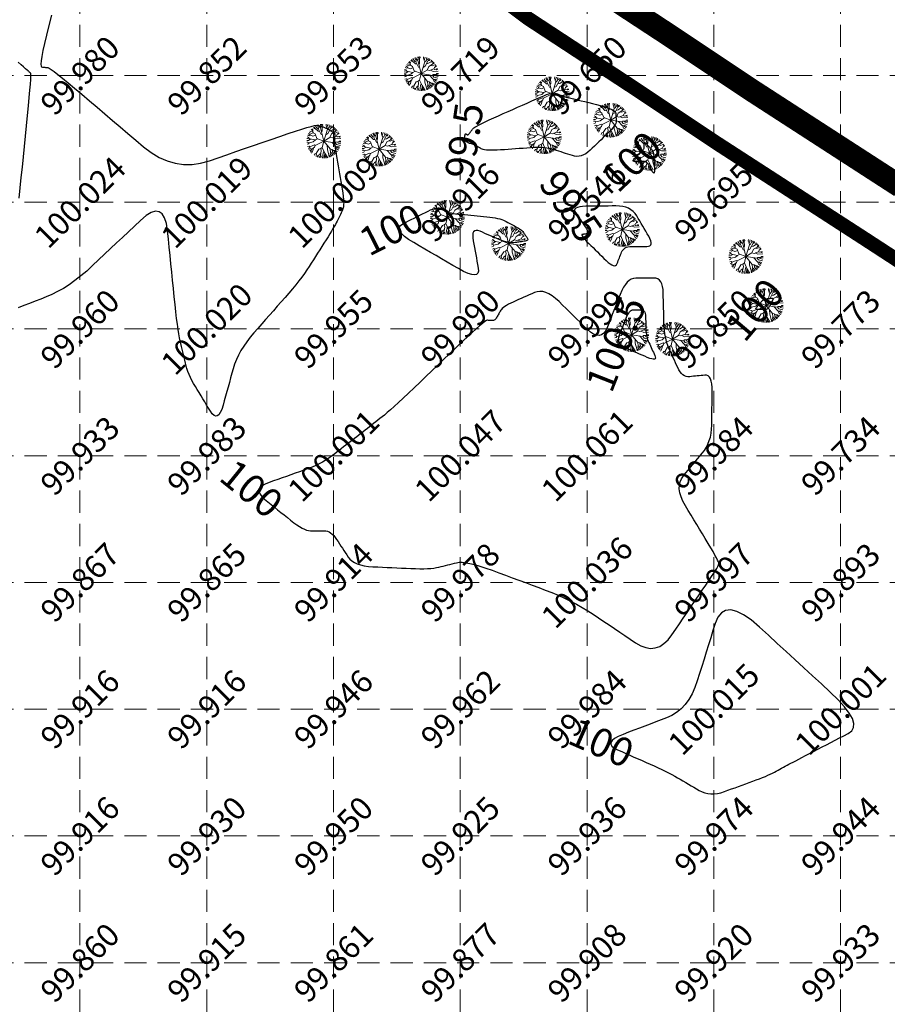
# Model space of a CAD drawing. Extents: x 1667 to 2547, y -1355 to -178.
# Drawn here: x 2178 to 2246, y -567 to -490 of the extents above; entities that cross this region are included whole.
import ezdxf
from ezdxf.enums import TextEntityAlignment as Align

# ---------------------------------------------------------------- set-up
doc = ezdxf.new("R2010")
doc.units = 0
doc.header["$MEASUREMENT"] = 0
doc.linetypes.add('DASHED2', pattern=[0.375, 0.25, -0.125])
doc.linetypes.add('HIDDEN', pattern=[0.375, 0.25, -0.125])
doc.layers.get('0').update_dxf_attribs({"linetype": 'CONTINUOUS'})
doc.layers.get('Defpoints').update_dxf_attribs({"linetype": 'CONTINUOUS'})
for name, color, linetype in [('ESContAnn', 7, 'CONTINUOUS'), ('ESGradual', 7, 'CONTINUOUS'), ('ESGRIDLINE', 8, 'CONTINUOUS'), ('GROUNDGRID$0$ESElevation', 7, 'CONTINUOUS'), ('TEE', 2, 'CONTINUOUS')]:
    doc.layers.add(name, color=color, linetype=linetype)
doc.layers.add('landscape', color=100, linetype='CONTINUOUS', lineweight=0)
doc.styles.get("Standard").update_dxf_attribs({"font": 'ARIALN.TTF'})
doc.dimstyles.get("Standard").update_dxf_attribs({"dimtxt": 0.18, "dimasz": 0.18, "dimexe": 0.18, "dimexo": 0.0625, "dimgap": 0.09, "dimtad": 0, "dimtih": 1, "dimtoh": 1, "dimdec": 4, "dimzin": 0, "dimdsep": 46, "dimtxsty": 'Standard', "dimcen": 0.09, "dimadec": 0, "dimazin": 0, "dimtfac": 1, "dimtdec": 4, "dimtofl": 0, "dimtmove": 0, "dimatfit": 3, "dimfxl": 1, "dimtolj": 1, "dimtzin": 0, "dimarcsym": 0})

# ---------------------------------------------------------------- blocks, each defined once
blk = doc.blocks.new('T9')
at = {"layer": 'landscape', "color": 3, "linetype": 'Continuous', "lineweight": 5}
for p, q in [((-920, 771), (-1194, 848)), ((-934, 884), (-1077, 992)), ((-927, 969), (-1028, 1042)), ((-934, 884), (-927, 969)), ((-913, 714), (-934, 884)), ((-800, 1075), (-893, 1161)), ((-743, 1082), (-832, 1205)), ((-743, 1082), (-800, 1075)), ((-496, 841), (-743, 1082)), ((-545, 1054), (-704, 1284)), ((-460, 1025), (-545, 1054)), ((-446, 1110), (-543, 1360)), ((-460, 1025), (-446, 1110)), ((-234, 565), (-460, 1025)), ((-397, 1238), (-457, 1391)), ((-277, 1124), (-397, 1238)), ((-248, 1216), (-278, 1438)), ((-277, 1124), (-248, 1216)), ((0, 0), (-277, 1124)), ((-206, 1372), (-214, 1449)), ((-142, 1322), (-206, 1372)), ((-194, 788), (-135, 877)), ((-142, 1322), (-100, 1379)), ((-135, 877), (-142, 1322)), ((-100, 1379), (-115, 1460)), ((0, 0), (303, 1011)), ((204, 1315), (208, 1449)), ((265, 1140), (204, 1315)), ((263, 1132), (350, 1422)), ((303, 1011), (263, 1132)), ((300, 1001), (381, 1068)), ((345, 636), (607, 1138)), ((381, 1068), (473, 1216)), ((444, 1280), (466, 1388)), ((473, 1216), (444, 1280)), ((454, 844), (635, 884)), ((473, 1216), (529, 1216)), ((529, 1216), (593, 1339)), ((607, 1138), (671, 1302)), ((607, 1138), (671, 1138)), ((635, 884), (847, 1025)), ((671, 1138), (767, 1247)), ((844, 1023), (918, 997)), ((847, 1110), (899, 1156)), ((847, 1025), (847, 1110)), ((918, 997), (995, 1075)), ((952, 801), (1144, 915)), ((960, 806), (982, 898)), ((982, 898), (1077, 992)), ((-1323, 49), (-1463, 50)), ((-1393, 212), (-1446, 229)), ((-1316, 318), (-1419, 363)), ((-1261, 251), (-1393, 212)), ((-1245, 459), (-1367, 524)), ((-1123, 184), (-1323, 49)), ((-1224, 205), (-1316, 318)), ((-1217, 601), (-1314, 646)), ((-1054, 657), (-1263, 742)), ((-1149, 500), (-1245, 459)), ((-715, 99), (-1224, 205)), ((-1153, 502), (-1217, 601)), ((-941, 424), (-1153, 502)), ((-913, 714), (-1054, 657)), ((-707, 505), (-941, 424)), ((-750, 615), (-913, 714)), ((-712, 100), (-899, -57)), ((-602, 233), (-750, 615)), ((0, 0), (-736, -375)), ((-528, 205), (-715, 99)), ((0, 0), (-602, 233)), ((-357, 815), (-496, 841)), ((-131, 535), (-234, 565)), ((0, 0), (-135, -545)), ((0, 0), (508, 311)), ((0, 0), (543, -672)), ((0, 0), (953, -149)), ((158, 528), (345, 636)), ((508, 311), (642, 615)), ((514, 325), (706, 268)), ((642, 615), (960, 806)), ((706, 268), (1073, 410)), ((798, 304), (1031, 198)), ((811, 716), (939, 679)), ((939, 679), (1229, 796)), ((1031, 198), (1448, 221)), ((1069, 408), (1172, 360)), ((1073, 410), (1123, 530)), ((1123, 530), (1315, 644)), ((1172, 360), (1400, 431)), ((1201, 650), (1275, 720)), ((1202, 577), (1201, 650)), ((1269, 390), (1335, 339)), ((1335, 339), (1420, 359)), ((-1358, -85), (-1461, -94)), ((-1323, -248), (-1438, -275)), ((-1266, -432), (-1388, -466)), ((-1266, -149), (-1358, -85)), ((-1266, -149), (-1323, -248)), ((-1202, -552), (-1322, -629)), ((-1111, -644), (-1275, -720)), ((-899, -57), (-1266, -149)), ((-1202, -489), (-1266, -432)), ((-800, -333), (-1202, -489)), ((-1186, -482), (-1202, -552)), ((-800, -524), (-1195, -847)), ((-994, -683), (-1111, -644)), ((-1095, -765), (-1089, -885)), ((-927, -828), (-1046, -1025)), ((-872, -583), (-927, -828)), ((-736, -375), (-800, -333)), ((-736, -375), (-800, -524)), ((-425, -701), (-644, -1047)), ((-269, -644), (-425, -701)), ((-135, -545), (-269, -644)), ((-269, -644), (-220, -842)), ((-135, -545), (84, -1019)), ((295, -365), (303, -729)), ((303, -729), (437, -1203)), ((543, -672), (565, -963)), ((543, -672), (692, -708)), ((673, -105), (989, -446)), ((692, -708), (925, -863)), ((706, -718), (727, -920)), ((811, -787), (953, -800)), ((953, -149), (1024, -78)), ((953, -800), (1166, -885)), ((960, -142), (1073, -290)), ((989, -446), (1109, -489)), ((995, -448), (1102, -672)), ((1024, -78), (1278, -71)), ((1073, -290), (1416, -374)), ((1102, -672), (1249, -764)), ((1109, -489), (1201, -460)), ((1113, -487), (1316, -642)), ((1158, -75), (1222, -177)), ((1201, -460), (1364, -531)), ((1222, -177), (1446, -230)), ((1278, -71), (1328, 0)), ((1282, -66), (1461, -100)), ((1328, 0), (1464, 0)), ((-1089, -885), (-1128, -933)), ((-750, -1076), (-829, -1207)), ((-643, -1053), (-750, -1076)), ((-623, -1161), (-686, -1294)), ((-644, -1047), (-623, -1161)), ((-545, -1267), (-597, -1337)), ((-454, -1255), (-545, -1267)), ((-404, -1146), (-508, -1373)), ((-261, -1052), (-404, -1146)), ((-289, -1251), (-386, -1413)), ((-220, -842), (-298, -1238)), ((-298, -1238), (-241, -1316)), ((-241, -1316), (-271, -1439)), ((-50, -1026), (-123, -1459)), ((8, -856), (-50, -1026)), ((42, -1253), (-8, -1464)), ((96, -1174), (42, -1253)), ((84, -1019), (329, -1427)), ((84, -1019), (105, -1295)), ((109, -1299), (92, -1461)), ((105, -1295), (197, -1387)), ((197, -1387), (213, -1449)), ((437, -1203), (468, -1387)), ((437, -1203), (522, -1260)), ((522, -1260), (571, -1348)), ((565, -963), (543, -1076)), ((543, -1076), (682, -1296)), ((565, -963), (656, -1012)), ((656, -1012), (793, -1231)), ((727, -920), (910, -1147)), ((925, -863), (918, -998)), ((918, -998), (999, -1071)), ((925, -863), (1093, -974))]:
    blk.add_line(p, q, dxfattribs=at)
blk = doc.blocks.new('A$C5BA23807')
at = {"layer": 'TEE', "xscale": 0.05000000000001137, "yscale": 0.05000000000001137, "zscale": 0.05000000000001137}
blk.add_blockref('T9', (0, 0), dxfattribs=at)
blk = doc.blocks.new('_Dot')
at = {"color": 0, "linetype": 'ByBlock', "lineweight": -2}
blk.add_line((-0.5, 0), (-1, 0), dxfattribs=at)
at = {"color": 0, "linetype": 'ByBlock', "const_width": 0.5}
blk.add_lwpolyline([(-0.25, 0, 1), (0.25, 0, 1)], format="xyb", close=True, dxfattribs=at)
blk = doc.blocks.new('*D38')
at = {"color": 7, "linetype": 'Continuous', "lineweight": -2}
for p, q in [((1917.549, -290.175), (1928.956, -272.564)), ((1929.433, -274.798), (2132.172, -406.121)), ((2346.354, -544.857), (2143.616, -413.534)), ((2337.18, -561.99), (2348.587, -544.379))]:
    blk.add_line(p, q, dxfattribs=at)
at = {"layer": 'Defpoints', "color": 0, "linetype": 'Continuous'}
for p in [(1916.671, -291.53, 99.802), (2347.709, -545.735), (2336.302, -563.345, 99.802)]:
    blk.add_point(p, dxfattribs=at)
at = {"color": 7, "linetype": 'Continuous', "lineweight": -2, "xscale": 1.614906999999999, "yscale": 1.614906999999999, "zscale": 1.614907000000002}
for p, rotation in [((1928.078, -273.92), 147.0669459347514), ((2347.709, -545.735), 327.0669459347514)]:
    blk.add_blockref('_Dot', p, dxfattribs=dict(at, rotation=rotation))
at = {"color": 7, "linetype": 'Continuous', "insert": (2137.894, -409.827), "char_height": 3.22981, "attachment_point": 5, "rotation": 327.06695}
blk.add_mtext('\\A1;499.974', dxfattribs=at)

msp = doc.modelspace()

# ---------------------------------------------------------------- linework, layer by layer
at = {"color": 4, "ltscale": 3, "const_width": 1.7943, "elevation": -2.455}
msp.add_lwpolyline([(2114.9201, -406.6114), (2120.3279, -411.1084), (2127.1773, -417.044), (2134.8418, -423.4065), (2142.2135, -429.6782), (2151.9208, -437.6229), (2165.498, -447.8189), (2173.584, -453.4457), (2192.2449, -465.0889), (2204.1282, -472.8523), (2209.3833, -476.2628), (2211.2066, -477.474), (2212.8355, -479.2519), (2220.9847, -485.3664), (2229.0553, -490.662), (2235.7931, -495.1542), (2247.5122, -502.7384)], dxfattribs=at)
at = {"color": 1, "linetype": 'HIDDEN', "ltscale": 3, "const_width": 1.1205, "elevation": -2.312}
msp.add_lwpolyline([(2117.0919, -414.9203), (2123.9429, -420.8573), (2131.6249, -427.2343), (2139.0099, -433.5173), (2148.8349, -441.5583), (2162.5679, -451.8713), (2170.8309, -457.6213), (2189.5539, -469.3033), (2201.3999, -477.0423), (2206.6389, -480.4423), (2207.9319, -481.3013), (2209.4629, -482.9723), (2218.1099, -489.4603), (2226.2969, -494.8323), (2233.0479, -499.3333), (2244.7899, -506.9323), (2248.2029, -509.1543)], dxfattribs=at)
at = {"layer": 'ESGradual', "color": 54, "linetype": 'Continuous'}
for points in [[(2180.5317, -489.2302), (2180.3284, -490.0399), (2180.1417, -490.7993), (2179.9881, -491.4584), (2179.8678, -492.0172), (2179.7806, -492.4756), (2179.7266, -492.8336), (2179.7057, -493.0913), (2179.7181, -493.2487), (2179.7636, -493.3057), (2179.8258, -493.3125), (2179.8879, -493.3193), (2179.95, -493.3261), (2180.0121, -493.3329), (2180.0742, -493.3398), (2180.1364, -493.3466), (2180.1985, -493.3534), (2180.2606, -493.3602), (2180.3568, -493.399), (2180.521, -493.5015), (2180.7533, -493.6679), (2181.0537, -493.8981), (2181.4222, -494.1922), (2181.8588, -494.55), (2182.3634, -494.9717), (2182.9361, -495.4572), (2183.5429, -495.9747), (2184.1496, -496.4921), (2184.7564, -497.0095), (2185.3632, -497.527), (2185.9699, -498.0444), (2186.5767, -498.5618), (2187.1834, -499.0793), (2187.7902, -499.5967), (2188.4025, -500.0668), (2189.0258, -500.4423), (2189.6601, -500.7232), (2190.3054, -500.9094), (2190.9617, -501.001), (2191.6291, -500.9979), (2192.3075, -500.9003), (2192.9969, -500.708), (2193.6918, -500.4684), (2194.3868, -500.2288), (2195.0817, -499.9891), (2195.7766, -499.7495), (2196.4715, -499.5099), (2197.1665, -499.2703), (2197.8614, -499.0307), (2198.5563, -498.7911), (2199.2114, -498.5677), (2199.7867, -498.3766), (2200.2824, -498.2179), (2200.6983, -498.0915), (2201.0346, -497.9975), (2201.2911, -497.9358), (2201.4679, -497.9065), (2201.5651, -497.9095), (2201.6223, -497.9288), (2201.6796, -497.948), (2201.7369, -497.9672), (2201.7942, -497.9864), (2201.8514, -498.0057), (2201.9087, -498.0249), (2201.966, -498.0441), (2202.0232, -498.0633), (2202.0795, -498.0829), (2202.1337, -498.1033), (2202.1858, -498.1245), (2202.2358, -498.1465), (2202.2838, -498.1693), (2202.3297, -498.1929), (2202.3735, -498.2172), (2202.4153, -498.2424), (2202.456, -498.2679), (2202.4968, -498.2934), (2202.5375, -498.319), (2202.5782, -498.3445), (2202.619, -498.3701), (2202.6597, -498.3956), (2202.7005, -498.4211), (2202.7412, -498.4467), (2202.7791, -498.4734), (2202.8115, -498.5027), (2202.8382, -498.5344), (2202.8594, -498.5687), (2202.8749, -498.6054), (2202.8848, -498.6445), (2202.8892, -498.6862), (2202.8879, -498.7304), (2202.8839, -498.7757), (2202.8798, -498.8211), (2202.8757, -498.8665), (2202.8717, -498.9119), (2202.8676, -498.9573), (2202.8636, -499.0027), (2202.8595, -499.048), (2202.8554, -499.0934), (2202.855, -499.1551), (2202.8617, -499.2495), (2202.8757, -499.3764), (2202.8969, -499.5361), (2202.9253, -499.7283), (2202.9609, -499.9532), (2203.0037, -500.2107), (2203.0537, -500.5008), (2203.1073, -500.8073), (2203.1609, -501.1138), (2203.2146, -501.4202), (2203.2682, -501.7267), (2203.3218, -502.0332), (2203.3754, -502.3396), (2203.4291, -502.6461), (2203.4827, -502.9526), (2203.5297, -503.2466), (2203.5635, -503.5159), (2203.5841, -503.7604), (2203.5914, -503.9801), (2203.5855, -504.175), (2203.5665, -504.3452), (2203.5342, -504.4905), (2203.4886, -504.611), (2203.4365, -504.7192), (2203.3844, -504.8274), (2203.3322, -504.9355), (2203.2801, -505.0437), (2203.2279, -505.1518), (2203.1758, -505.26), (2203.1237, -505.3681), (2203.0715, -505.4763), (2203.0123, -505.594), (2202.9387, -505.731), (2202.8509, -505.8872), (2202.7489, -506.0627), (2202.6325, -506.2573), (2202.5019, -506.4712), (2202.3571, -506.7043), (2202.1979, -506.9566), (2202.0316, -507.2185), (2201.8654, -507.4804), (2201.6991, -507.7424), (2201.5328, -508.0043), (2201.3666, -508.2662), (2201.2003, -508.5282), (2201.034, -508.7901), (2200.8678, -509.052), (2200.6926, -509.3194), (2200.4999, -509.5975), (2200.2894, -509.8865), (2200.0612, -510.1864), (2199.8154, -510.497), (2199.5519, -510.8185), (2199.2707, -511.1508), (2198.9719, -511.4939), (2198.6641, -511.8425), (2198.3564, -512.1911), (2198.0487, -512.5396), (2197.741, -512.8882), (2197.4333, -513.2367), (2197.1256, -513.5853), (2196.8179, -513.9338), (2196.5102, -514.2824), (2196.2154, -514.6317), (2195.9466, -514.9825), (2195.7036, -515.3348), (2195.4865, -515.6886), (2195.2953, -516.044), (2195.13, -516.4008), (2194.9906, -516.7592), (2194.8771, -517.119), (2194.7766, -517.4796), (2194.676, -517.8402), (2194.5754, -518.2008), (2194.4749, -518.5614), (2194.3743, -518.922), (2194.2737, -519.2827), (2194.1732, -519.6433), (2194.0726, -520.0039), (2193.9691, -520.3267), (2193.8597, -520.5739), (2193.7443, -520.7455), (2193.6231, -520.8416), (2193.4959, -520.862), (2193.3629, -520.8069), (2193.2239, -520.6761), (2193.0791, -520.4698), (2192.9313, -520.2257), (2192.7834, -519.9816), (2192.6356, -519.7374), (2192.4878, -519.4933), (2192.34, -519.2492), (2192.1922, -519.0051), (2192.0444, -518.761), (2191.8965, -518.5168), (2191.7548, -518.2743), (2191.6251, -518.0349), (2191.5076, -517.7987), (2191.4021, -517.5656), (2191.3088, -517.3357), (2191.2275, -517.1089), (2191.1584, -516.8853), (2191.1013, -516.6648), (2191.0503, -516.446), (2190.9994, -516.2271), (2190.9484, -516.0082), (2190.8974, -515.7893), (2190.8464, -515.5704), (2190.7954, -515.3515), (2190.7444, -515.1327), (2190.6934, -514.9138), (2190.6415, -514.6679), (2190.5878, -514.3681), (2190.5322, -514.0144), (2190.4747, -513.6068), (2190.4155, -513.1452), (2190.3543, -512.6296), (2190.2914, -512.0602), (2190.2266, -511.4368), (2190.1608, -510.7864), (2190.0951, -510.136), (2190.0294, -509.4856), (2189.9636, -508.8353), (2189.8979, -508.1849), (2189.8322, -507.5345), (2189.7664, -506.8842), (2189.7007, -506.2338), (2189.6097, -505.6519), (2189.468, -505.207), (2189.2757, -504.8991), (2189.0328, -504.7281), (2188.7392, -504.6941), (2188.395, -504.7971), (2188.0002, -505.0371), (2187.5547, -505.4141), (2187.0839, -505.8595), (2186.6131, -506.3049), (2186.1424, -506.7504), (2185.6716, -507.1958), (2185.2008, -507.6413), (2184.73, -508.0867), (2184.2593, -508.5321), (2183.7885, -508.9776), (2183.3194, -509.406), (2182.8538, -509.8002), (2182.3916, -510.1603), (2181.9328, -510.4863), (2181.4775, -510.7781), (2181.0256, -511.0358), (2180.5772, -511.2593), (2180.1321, -511.4488), (2179.6888, -511.6211), (2179.2455, -511.7935), (2178.8022, -511.9658), (2178.3589, -512.1382), (2177.9156, -512.3105)], [(2177.9951, -503.6588), (2178.0776, -502.8439), (2178.1601, -502.029), (2178.2425, -501.214), (2178.325, -500.3991), (2178.4075, -499.5842), (2178.49, -498.7692), (2178.5725, -497.9543), (2178.6549, -497.1394), (2178.731, -496.3742), (2178.7941, -495.7086), (2178.8443, -495.1426), (2178.8817, -494.6762), (2178.9061, -494.3093), (2178.9176, -494.042), (2178.9162, -493.8742), (2178.902, -493.8061), (2178.8812, -493.7877), (2178.8605, -493.7693), (2178.8398, -493.7509), (2178.819, -493.7325), (2178.7983, -493.7142), (2178.7776, -493.6958), (2178.7569, -493.6774), (2178.7361, -493.659), (2178.6957, -493.6231), (2178.6159, -493.5522), (2178.4967, -493.4463), (2178.3381, -493.3054), (2178.1402, -493.1295), (2177.9028, -492.9185)]]:
    msp.add_lwpolyline(points, dxfattribs=at)
at = {"layer": 'ESGradual', "color": 136, "linetype": 'Continuous'}
for points in [[(2213.12, -498.9738), (2213.1253, -498.9377), (2213.1306, -498.9016), (2213.1359, -498.8655), (2213.1412, -498.8293), (2213.1464, -498.7932), (2213.1517, -498.7571), (2213.157, -498.721), (2213.1623, -498.6848), (2213.1681, -498.6516), (2213.1749, -498.6241), (2213.1827, -498.6024), (2213.1915, -498.5865), (2213.2014, -498.5763), (2213.2122, -498.5719), (2213.2241, -498.5732), (2213.237, -498.5803), (2213.2504, -498.5904), (2213.2638, -498.6004), (2213.2772, -498.6104), (2213.2906, -498.6204), (2213.304, -498.6304), (2213.3174, -498.6404), (2213.3308, -498.6504), (2213.3442, -498.6604), (2213.3588, -498.667), (2213.3759, -498.6669), (2213.3954, -498.6601), (2213.4174, -498.6464), (2213.4418, -498.6261), (2213.4686, -498.599), (2213.4979, -498.5651), (2213.5297, -498.5245), (2213.5626, -498.4805), (2213.5956, -498.4365), (2213.6286, -498.3925), (2213.6615, -498.3485), (2213.6945, -498.3045), (2213.7275, -498.2605), (2213.7604, -498.2166), (2213.7934, -498.1726), (2213.8478, -498.1208), (2213.9452, -498.0537), (2214.0856, -497.971), (2214.269, -497.873), (2214.4953, -497.7594), (2214.7646, -497.6304), (2215.0768, -497.486), (2215.4321, -497.3261), (2215.8088, -497.1584), (2216.1855, -496.9908), (2216.5622, -496.8232), (2216.9389, -496.6555), (2217.3156, -496.4879), (2217.6923, -496.3203), (2218.069, -496.1526), (2218.4458, -495.985), (2218.7999, -495.8283), (2219.1088, -495.6934), (2219.3724, -495.5803), (2219.5909, -495.4891), (2219.7642, -495.4197), (2219.8922, -495.3721), (2219.9751, -495.3464), (2220.0127, -495.3424), (2220.0278, -495.3494), (2220.0428, -495.3564), (2220.0578, -495.3634), (2220.0729, -495.3704), (2220.0879, -495.3774), (2220.1029, -495.3844), (2220.118, -495.3914), (2220.133, -495.3984), (2220.1661, -495.4098), (2220.2351, -495.43), (2220.3402, -495.459), (2220.4813, -495.4968), (2220.6584, -495.5434), (2220.8715, -495.5988), (2221.1206, -495.6629), (2221.4057, -495.7359), (2221.7089, -495.8133), (2222.012, -495.8907), (2222.3152, -495.968), (2222.6183, -496.0454), (2222.9214, -496.1228), (2223.2246, -496.2002), (2223.5277, -496.2775), (2223.8309, -496.3549), (2224.1153, -496.4322), (2224.3623, -496.5094), (2224.5718, -496.5866), (2224.7439, -496.6636), (2224.8785, -496.7404), (2224.9757, -496.8172), (2225.0354, -496.8939), (2225.0577, -496.9705), (2225.0612, -497.047), (2225.0648, -497.1235), (2225.0683, -497.2), (2225.0719, -497.2765), (2225.0754, -497.353), (2225.079, -497.4295), (2225.0826, -497.506), (2225.0861, -497.5826), (2225.0787, -497.6646), (2225.0493, -497.7578), (2224.9978, -497.8622), (2224.9244, -497.9776), (2224.8291, -498.1042), (2224.7117, -498.2419), (2224.5723, -498.3907), (2224.411, -498.5506), (2224.2387, -498.7161), (2224.0664, -498.8816), (2223.894, -499.0471), (2223.7217, -499.2126), (2223.5494, -499.3781), (2223.377, -499.5436), (2223.2047, -499.7091), (2223.0324, -499.8746), (2222.8597, -500.0261), (2222.6865, -500.1497), (2222.5126, -500.2453), (2222.3381, -500.313), (2222.163, -500.3528), (2221.9873, -500.3646), (2221.8109, -500.3485), (2221.634, -500.3044), (2221.4567, -500.2463), (2221.2795, -500.1883), (2221.1022, -500.1302), (2220.9249, -500.0722), (2220.7477, -500.0141), (2220.5704, -499.956), (2220.3932, -499.898), (2220.2159, -499.8399), (2220.0313, -499.7868), (2219.8321, -499.7435), (2219.6182, -499.71), (2219.3896, -499.6864), (2219.1464, -499.6726), (2218.8886, -499.6686), (2218.6161, -499.6745), (2218.3289, -499.6902), (2218.0344, -499.7108), (2217.7399, -499.7314), (2217.4454, -499.752), (2217.151, -499.7727), (2216.8565, -499.7933), (2216.562, -499.8139), (2216.2675, -499.8345), (2215.973, -499.8551), (2215.6926, -499.8722), (2215.4402, -499.8821), (2215.216, -499.8848), (2215.0199, -499.8804), (2214.8519, -499.8688), (2214.7119, -499.8501), (2214.6001, -499.8243), (2214.5164, -499.7913), (2214.4467, -499.7547), (2214.3771, -499.7181), (2214.3074, -499.6815), (2214.2377, -499.6449), (2214.1681, -499.6084), (2214.0984, -499.5718), (2214.0287, -499.5352), (2213.9591, -499.4986), (2213.893, -499.4642), (2213.8343, -499.4343), (2213.7828, -499.4088), (2213.7386, -499.3877), (2213.7016, -499.3711), (2213.672, -499.3589), (2213.6496, -499.3511), (2213.6345, -499.3478), (2213.623, -499.3467), (2213.6116, -499.3456), (2213.6001, -499.3445), (2213.5886, -499.3434), (2213.5771, -499.3422), (2213.5657, -499.3411), (2213.5542, -499.34), (2213.5427, -499.3389), (2213.5304, -499.337), (2213.5164, -499.3336), (2213.5008, -499.3286), (2213.4834, -499.322), (2213.4644, -499.314), (2213.4437, -499.3043), (2213.4214, -499.2931), (2213.3973, -499.2804), (2213.3725, -499.2669), (2213.3476, -499.2534), (2213.3227, -499.2399), (2213.2979, -499.2264), (2213.273, -499.2129), (2213.2481, -499.1994), (2213.2233, -499.1859), (2213.1984, -499.1724), (2213.1754, -499.1574), (2213.1562, -499.1397), (2213.1408, -499.1191), (2213.1291, -499.0957), (2213.1212, -499.0695), (2213.117, -499.0404), (2213.1167, -499.0086)], [(2221.8928, -504.8469), (2221.9856, -504.9796), (2222.0784, -505.1124), (2222.1712, -505.2452), (2222.264, -505.3779), (2222.3568, -505.5107), (2222.4496, -505.6434), (2222.5424, -505.7762), (2222.6352, -505.909), (2222.7192, -506.0338), (2222.7855, -506.143), (2222.8341, -506.2364), (2222.865, -506.314), (2222.8783, -506.3759), (2222.8738, -506.422), (2222.8517, -506.4524), (2222.812, -506.4671), (2222.7634, -506.4739), (2222.7148, -506.4806), (2222.6661, -506.4874), (2222.6175, -506.4942), (2222.5689, -506.5009), (2222.5203, -506.5077), (2222.4717, -506.5145), (2222.4231, -506.5213), (2222.3883, -506.5382), (2222.3811, -506.5755), (2222.4016, -506.633), (2222.4497, -506.711), (2222.5254, -506.8092), (2222.6288, -506.9278), (2222.7598, -507.0667), (2222.9184, -507.2259), (2223.0908, -507.3953), (2223.2633, -507.5647), (2223.4357, -507.7341), (2223.6082, -507.9035), (2223.7806, -508.0729), (2223.953, -508.2423), (2224.1255, -508.4117), (2224.2979, -508.581), (2224.4623, -508.7329), (2224.6106, -508.8496), (2224.7429, -508.9312), (2224.8591, -508.9777), (2224.9592, -508.989), (2225.0432, -508.9652), (2225.1111, -508.9064), (2225.163, -508.8124), (2225.2068, -508.7008), (2225.2507, -508.5892), (2225.2945, -508.4777), (2225.3383, -508.3661), (2225.3821, -508.2545), (2225.426, -508.143), (2225.4698, -508.0314), (2225.5136, -507.9198), (2225.5642, -507.8152), (2225.6284, -507.7244), (2225.7061, -507.6475), (2225.7973, -507.5845), (2225.9021, -507.5354), (2226.0204, -507.5001), (2226.1522, -507.4786), (2226.2976, -507.4711), (2226.4498, -507.4705), (2226.602, -507.4698), (2226.7541, -507.4692), (2226.9063, -507.4686), (2227.0585, -507.468), (2227.2106, -507.4673), (2227.3628, -507.4667), (2227.515, -507.4661), (2227.6502, -507.453), (2227.7518, -507.4149), (2227.8195, -507.3518), (2227.8535, -507.2638), (2227.8538, -507.1507), (2227.8202, -507.0128), (2227.753, -506.8498), (2227.6519, -506.6618), (2227.534, -506.4614), (2227.416, -506.2609), (2227.2981, -506.0605), (2227.1802, -505.8601), (2227.0623, -505.6596), (2226.9443, -505.4592), (2226.8264, -505.2587), (2226.7085, -505.0583), (2226.5795, -504.8706), (2226.4284, -504.7085), (2226.2553, -504.5718), (2226.06, -504.4607), (2225.8426, -504.3751), (2225.6032, -504.315), (2225.3416, -504.2804), (2225.058, -504.2714), (2224.7633, -504.2751), (2224.4686, -504.2788), (2224.1739, -504.2825), (2223.8792, -504.2862), (2223.5845, -504.2899), (2223.2898, -504.2936), (2222.9951, -504.2973), (2222.7004, -504.301), (2222.4299, -504.3128), (2222.2079, -504.3407), (2222.0343, -504.3847), (2221.9091, -504.4449), (2221.8324, -504.5212), (2221.8041, -504.6136), (2221.8243, -504.7222)]]:
    msp.add_lwpolyline(points, close=True, dxfattribs=at)
at = {"layer": 'ESGradual', "color": 54, "linetype": 'Continuous'}
for points in [[(2226.5372, -500.5198), (2226.6014, -500.4581), (2226.6656, -500.3965), (2226.7298, -500.3348), (2226.794, -500.2732), (2226.8582, -500.2115), (2226.9224, -500.1498), (2226.9866, -500.0882), (2227.0508, -500.0265), (2227.1109, -499.9663), (2227.1627, -499.9091), (2227.2063, -499.8548), (2227.2416, -499.8034), (2227.2687, -499.755), (2227.2875, -499.7095), (2227.2981, -499.6669), (2227.3005, -499.6273), (2227.2987, -499.5891), (2227.2969, -499.551), (2227.2952, -499.5128), (2227.2934, -499.4747), (2227.2916, -499.4365), (2227.2898, -499.3984), (2227.2881, -499.3602), (2227.2863, -499.3221), (2227.2876, -499.2895), (2227.295, -499.268), (2227.3086, -499.2576), (2227.3283, -499.2583), (2227.3542, -499.2701), (2227.3861, -499.2929), (2227.4243, -499.3269), (2227.4685, -499.372), (2227.5158, -499.4227), (2227.5632, -499.4733), (2227.6105, -499.524), (2227.6578, -499.5746), (2227.7051, -499.6252), (2227.7525, -499.6759), (2227.7998, -499.7265), (2227.8471, -499.7772), (2227.8918, -499.8319), (2227.9313, -499.895), (2227.9656, -499.9663), (2227.9947, -500.0459), (2228.0186, -500.1337), (2228.0372, -500.2299), (2228.0507, -500.3343), (2228.0589, -500.4469), (2228.0646, -500.5637), (2228.0702, -500.6805), (2228.0758, -500.7973), (2228.0815, -500.9141), (2228.0871, -501.0309), (2228.0927, -501.1477), (2228.0983, -501.2645), (2228.104, -501.3814), (2228.1067, -501.4866), (2228.1038, -501.5686), (2228.095, -501.6275), (2228.0805, -501.6632), (2228.0603, -501.6757), (2228.0343, -501.6651), (2228.0026, -501.6312), (2227.9651, -501.5742), (2227.9248, -501.5057), (2227.8844, -501.4371), (2227.8441, -501.3685), (2227.8037, -501.2999), (2227.7634, -501.2313), (2227.723, -501.1628), (2227.6827, -501.0942), (2227.6423, -501.0256), (2227.5998, -500.9614), (2227.553, -500.9058), (2227.5018, -500.859), (2227.4462, -500.8208), (2227.3864, -500.7913), (2227.3222, -500.7706), (2227.2537, -500.7585), (2227.1808, -500.7551), (2227.1058, -500.756), (2227.0307, -500.757), (2226.9557, -500.7579), (2226.8807, -500.7588), (2226.8056, -500.7598), (2226.7306, -500.7607), (2226.6556, -500.7617), (2226.5805, -500.7626), (2226.5142, -500.7596), (2226.4653, -500.7489), (2226.4337, -500.7302), (2226.4196, -500.7038), (2226.4229, -500.6695), (2226.4436, -500.6274), (2226.4817, -500.5775)], [(2208.2485, -505.6871), (2208.4721, -505.5737), (2208.6958, -505.4604), (2208.9195, -505.347), (2209.1432, -505.2337), (2209.3669, -505.1204), (2209.5906, -505.007), (2209.8143, -504.8937), (2210.038, -504.7803), (2210.2513, -504.6761), (2210.4441, -504.5899), (2210.6162, -504.522), (2210.7676, -504.4721), (2210.8985, -504.4405), (2211.0087, -504.4269), (2211.0982, -504.4315), (2211.1672, -504.4543), (2211.2258, -504.4861), (2211.2844, -504.5179), (2211.343, -504.5498), (2211.4016, -504.5816), (2211.4602, -504.6134), (2211.5188, -504.6453), (2211.5774, -504.6771), (2211.636, -504.7089), (2211.7066, -504.7403), (2211.8012, -504.7707), (2211.9198, -504.8002), (2212.0624, -504.8288), (2212.2289, -504.8564), (2212.4194, -504.8831), (2212.6339, -504.9088), (2212.8724, -504.9336), (2213.1229, -504.958), (2213.3734, -504.9823), (2213.6239, -505.0067), (2213.8744, -505.031), (2214.1249, -505.0554), (2214.3754, -505.0797), (2214.6259, -505.1041), (2214.8764, -505.1284), (2215.118, -505.1548), (2215.3419, -505.1853), (2215.548, -505.2199), (2215.7364, -505.2585), (2215.9071, -505.3012), (2216.06, -505.348), (2216.1952, -505.3989), (2216.3126, -505.4539), (2216.4212, -505.5109), (2216.5297, -505.5679), (2216.6383, -505.6249), (2216.7469, -505.6819), (2216.8554, -505.7389), (2216.964, -505.7959), (2217.0726, -505.8529), (2217.1811, -505.9099), (2217.2853, -505.9667), (2217.3806, -506.0233), (2217.4671, -506.0795), (2217.5449, -506.1353), (2217.6137, -506.1909), (2217.6738, -506.2461), (2217.7251, -506.301), (2217.7675, -506.3555), (2217.8055, -506.4099), (2217.8436, -506.4643), (2217.8816, -506.5187), (2217.9196, -506.5731), (2217.9576, -506.6275), (2217.9957, -506.682), (2218.0337, -506.7364), (2218.0717, -506.7908), (2218.1011, -506.8426), (2218.113, -506.8895), (2218.1076, -506.9313), (2218.0848, -506.968), (2218.0447, -506.9997), (2217.9872, -507.0264), (2217.9122, -507.048), (2217.82, -507.0646), (2217.719, -507.0787), (2217.618, -507.0928), (2217.5171, -507.1068), (2217.4161, -507.1209), (2217.3151, -507.135), (2217.2142, -507.149), (2217.1132, -507.1631), (2217.0122, -507.1772), (2216.9059, -507.1853), (2216.7887, -507.1818), (2216.6607, -507.1665), (2216.5218, -507.1395), (2216.3722, -507.1007), (2216.2117, -507.0501), (2216.0404, -506.9879), (2215.8583, -506.9138), (2215.6708, -506.8339), (2215.4833, -506.754), (2215.2958, -506.6741), (2215.1083, -506.5942), (2214.9208, -506.5144), (2214.7333, -506.4345), (2214.5458, -506.3546), (2214.3582, -506.2747), (2214.1856, -506.2165), (2214.0426, -506.2018), (2213.9293, -506.2307), (2213.8457, -506.303), (2213.7917, -506.4188), (2213.7675, -506.5781), (2213.7729, -506.7809), (2213.808, -507.0271), (2213.858, -507.2951), (2213.9079, -507.5632), (2213.9579, -507.8312), (2214.0079, -508.0992), (2214.0578, -508.3672), (2214.1078, -508.6352), (2214.1577, -508.9032), (2214.2077, -509.1712), (2214.227, -509.4065), (2214.1849, -509.5761), (2214.0815, -509.6803), (2213.9167, -509.7188), (2213.6906, -509.6918), (2213.4031, -509.5993), (2213.0542, -509.4412), (2212.6441, -509.2176), (2212.2032, -508.9611), (2211.7623, -508.7047), (2211.3215, -508.4483), (2210.8806, -508.1918), (2210.4397, -507.9354), (2209.9989, -507.679), (2209.558, -507.4226), (2209.1172, -507.1661), (2208.7178, -506.9187), (2208.4016, -506.6891), (2208.1684, -506.4773), (2208.0183, -506.2835), (2207.9512, -506.1076), (2207.9672, -505.9495), (2208.0663, -505.8093)], [(2197.358, -527.4114), (2197.6143, -527.6189), (2197.8705, -527.8264), (2198.1268, -528.0339), (2198.3831, -528.2413), (2198.6394, -528.4488), (2198.8956, -528.6563), (2199.1519, -528.8638), (2199.4082, -529.0713), (2199.6568, -529.2658), (2199.8902, -529.4342), (2200.1083, -529.5767), (2200.3112, -529.6932), (2200.4988, -529.7837), (2200.6712, -529.8481), (2200.8283, -529.8866), (2200.9702, -529.8991), (2201.1044, -529.8985), (2201.2386, -529.898), (2201.3728, -529.8975), (2201.507, -529.8969), (2201.6413, -529.8964), (2201.7755, -529.8959), (2201.9097, -529.8953), (2202.0439, -529.8948), (2202.1769, -529.9051), (2202.3073, -529.9372), (2202.4353, -529.991), (2202.5607, -530.0665), (2202.6836, -530.1638), (2202.804, -530.2828), (2202.9218, -530.4235), (2203.0372, -530.586), (2203.1512, -530.7593), (2203.2653, -530.9326), (2203.3794, -531.1059), (2203.4935, -531.2793), (2203.6076, -531.4526), (2203.7217, -531.6259), (2203.8358, -531.7993), (2203.9498, -531.9726), (2204.0802, -532.1362), (2204.243, -532.2803), (2204.4383, -532.405), (2204.6662, -532.5102), (2204.9265, -532.5959), (2205.2194, -532.6622), (2205.5447, -532.7091), (2205.9026, -532.7364), (2206.2767, -532.754), (2206.6508, -532.7717), (2207.0249, -532.7893), (2207.3989, -532.8069), (2207.773, -532.8246), (2208.1471, -532.8422), (2208.5212, -532.8598), (2208.8953, -532.8775), (2209.257, -532.8912), (2209.5939, -532.8973), (2209.906, -532.8956), (2210.1933, -532.8862), (2210.4558, -532.8691), (2210.6934, -532.8442), (2210.9063, -532.8117), (2211.0944, -532.7714), (2211.27, -532.7272), (2211.4457, -532.6831), (2211.6213, -532.6389), (2211.797, -532.5948), (2211.9727, -532.5506), (2212.1483, -532.5065), (2212.324, -532.4623), (2212.4996, -532.4182), (2212.6971, -532.389), (2212.9382, -532.3896), (2213.2229, -532.4202), (2213.5513, -532.4806), (2213.9233, -532.5709), (2214.3389, -532.691), (2214.7982, -532.8411), (2215.3011, -533.021), (2215.8258, -533.2158), (2216.3505, -533.4107), (2216.8752, -533.6055), (2217.3999, -533.8004), (2217.9245, -533.9952), (2218.4492, -534.1901), (2218.9739, -534.3849), (2219.4986, -534.5798), (2220.0167, -534.78), (2220.5215, -534.9912), (2221.013, -535.2131), (2221.4912, -535.446), (2221.9561, -535.6897), (2222.4077, -535.9442), (2222.8461, -536.2096), (2223.2712, -536.4858), (2223.6896, -536.7674), (2224.108, -537.0491), (2224.5265, -537.3307), (2224.9449, -537.6124), (2225.3633, -537.8941), (2225.7818, -538.1757), (2226.2002, -538.4574), (2226.6186, -538.739), (2227.0296, -538.9756), (2227.4255, -539.1222), (2227.8065, -539.1786), (2228.1724, -539.145), (2228.5233, -539.0213), (2228.8593, -538.8075), (2229.1802, -538.5037), (2229.4862, -538.1097), (2229.7846, -537.6708), (2230.0831, -537.2318), (2230.3815, -536.7928), (2230.68, -536.3539), (2230.9784, -535.9149), (2231.2769, -535.4759), (2231.5753, -535.0369), (2231.8738, -534.598), (2232.1542, -534.1846), (2232.3987, -533.8225), (2232.6071, -533.5116), (2232.7795, -533.2519), (2232.9159, -533.0435), (2233.0162, -532.8863), (2233.0806, -532.7803), (2233.1089, -532.7256), (2233.1192, -532.6965), (2233.1296, -532.6673), (2233.1399, -532.6382), (2233.1502, -532.6091), (2233.1606, -532.58), (2233.1709, -532.5508), (2233.1812, -532.5217), (2233.1916, -532.4926), (2233.1873, -532.4421), (2233.1538, -532.349), (2233.0912, -532.2131), (2232.9994, -532.0346), (2232.8783, -531.8134), (2232.7281, -531.5495), (2232.5487, -531.2429), (2232.3401, -530.8936), (2232.1169, -530.523), (2231.8938, -530.1524), (2231.6706, -529.7817), (2231.4474, -529.4111), (2231.2242, -529.0405), (2231.001, -528.6699), (2230.7778, -528.2993), (2230.5546, -527.9286), (2230.3569, -527.5673), (2230.2102, -527.2246), (2230.1144, -526.9006), (2230.0696, -526.5951), (2230.0758, -526.3083), (2230.1329, -526.0401), (2230.241, -525.7906), (2230.4, -525.5596), (2230.5846, -525.338), (2230.7691, -525.1164), (2230.9537, -524.8948), (2231.1382, -524.6731), (2231.3227, -524.4515), (2231.5073, -524.2299), (2231.6918, -524.0083), (2231.8763, -523.7866), (2232.0496, -523.558), (2232.2003, -523.3154), (2232.3284, -523.0589), (2232.434, -522.7884), (2232.517, -522.5039), (2232.5774, -522.2055), (2232.6152, -521.8931), (2232.6305, -521.5667), (2232.6345, -521.2333), (2232.6386, -520.9), (2232.6426, -520.5666), (2232.6466, -520.2332), (2232.6506, -519.8999), (2232.6546, -519.5665), (2232.6586, -519.2332), (2232.6626, -518.8998), (2232.6571, -518.5882), (2232.6324, -518.3202), (2232.5886, -518.0957), (2232.5257, -517.9147), (2232.4438, -517.7773), (2232.3427, -517.6834), (2232.2225, -517.6331), (2232.0831, -517.6263), (2231.9343, -517.6413), (2231.7854, -517.6563), (2231.6365, -517.6713), (2231.4876, -517.6863), (2231.3388, -517.7013), (2231.1899, -517.7162), (2231.041, -517.7312), (2230.8921, -517.7462), (2230.7471, -517.7482), (2230.6096, -517.724), (2230.4797, -517.6738), (2230.3574, -517.5975), (2230.2427, -517.4951), (2230.1355, -517.3666), (2230.036, -517.2121), (2229.9441, -517.0314), (2229.8559, -516.8377), (2229.7678, -516.644), (2229.6796, -516.4503), (2229.5915, -516.2566), (2229.5033, -516.0629), (2229.4152, -515.8692), (2229.3271, -515.6755), (2229.2389, -515.4818), (2229.1558, -515.2817), (2229.0829, -515.0687), (2229.02, -514.8428), (2228.9673, -514.604), (2228.9247, -514.3523), (2228.8922, -514.0877), (2228.8699, -513.8103), (2228.8577, -513.5199), (2228.8505, -513.2231), (2228.8433, -512.9264), (2228.8362, -512.6296), (2228.829, -512.3328), (2228.8218, -512.036), (2228.8146, -511.7392), (2228.8075, -511.4424), (2228.8003, -511.1457), (2228.7824, -510.8675), (2228.7431, -510.6265), (2228.6823, -510.4227), (2228.6, -510.256), (2228.4963, -510.1266), (2228.3712, -510.0344), (2228.2246, -509.9793), (2228.0565, -509.9615), (2227.8777, -509.9622), (2227.6989, -509.9629), (2227.5202, -509.9637), (2227.3414, -509.9644), (2227.1626, -509.9651), (2226.9838, -509.9659), (2226.805, -509.9666), (2226.6262, -509.9673), (2226.4508, -509.988), (2226.282, -510.0485), (2226.1198, -510.149), (2225.9643, -510.2892), (2225.8154, -510.4694), (2225.6732, -510.6894), (2225.5376, -510.9493), (2225.4087, -511.2491), (2225.2831, -511.5688), (2225.1575, -511.8885), (2225.0319, -512.2082), (2224.9063, -512.5279), (2224.7807, -512.8476), (2224.6551, -513.1674), (2224.5295, -513.4871), (2224.4039, -513.8068), (2224.2688, -514.0895), (2224.1149, -514.2983), (2223.942, -514.4331), (2223.7503, -514.494), (2223.5396, -514.4809), (2223.31, -514.3938), (2223.0616, -514.2329), (2222.7942, -513.9979), (2222.5174, -513.726), (2222.2406, -513.4541), (2221.9637, -513.1821), (2221.6869, -512.9102), (2221.4101, -512.6383), (2221.1333, -512.3664), (2220.8565, -512.0944), (2220.5797, -511.8225), (2220.3071, -511.5734), (2220.0431, -511.3699), (2219.7876, -511.212), (2219.5407, -511.0998), (2219.3023, -511.0332), (2219.0724, -511.0122), (2218.851, -511.0368), (2218.6382, -511.1071), (2218.4297, -511.2002), (2218.2211, -511.2933), (2218.0126, -511.3863), (2217.8041, -511.4794), (2217.5955, -511.5725), (2217.387, -511.6656), (2217.1784, -511.7586), (2216.9699, -511.8517), (2216.772, -511.9433), (2216.5953, -512.032), (2216.4398, -512.1178), (2216.3055, -512.2006), (2216.1924, -512.2805), (2216.1006, -512.3575), (2216.0299, -512.4316), (2215.9805, -512.5027), (2215.9417, -512.5724), (2215.9029, -512.6421), (2215.8641, -512.7118), (2215.8253, -512.7814), (2215.7865, -512.8511), (2215.7477, -512.9208), (2215.7089, -512.9905), (2215.6701, -513.0601), (2215.6306, -513.1252), (2215.5899, -513.1811), (2215.5479, -513.2279), (2215.5047, -513.2654), (2215.4601, -513.2938), (2215.4143, -513.3131), (2215.3672, -513.3231), (2215.3189, -513.324), (2215.2699, -513.3203), (2215.2209, -513.3166), (2215.1719, -513.3128), (2215.1229, -513.3091), (2215.0739, -513.3054), (2215.0249, -513.3017), (2214.9759, -513.298), (2214.9269, -513.2943), (2214.8519, -513.3186), (2214.7249, -513.399), (2214.5458, -513.5355), (2214.3146, -513.7281), (2214.0315, -513.9768), (2213.6963, -514.2815), (2213.309, -514.6424), (2212.8698, -515.0593), (2212.4045, -515.5043), (2211.9392, -515.9492), (2211.4739, -516.3942), (2211.0086, -516.8392), (2210.5433, -517.2841), (2210.078, -517.7291), (2209.6127, -518.1741), (2209.1474, -518.619), (2208.7008, -519.0443), (2208.2915, -519.4303), (2207.9197, -519.777), (2207.5853, -520.0843), (2207.2882, -520.3523), (2207.0286, -520.581), (2206.8063, -520.7703), (2206.6214, -520.9204), (2206.4552, -521.0507), (2206.289, -521.1811), (2206.1228, -521.3114), (2205.9566, -521.4418), (2205.7904, -521.5721), (2205.6243, -521.7025), (2205.4581, -521.8329), (2205.2919, -521.9632), (2205.1251, -522.0938), (2204.9574, -522.2249), (2204.7886, -522.3564), (2204.6187, -522.4885), (2204.4478, -522.621), (2204.2758, -522.754), (2204.1028, -522.8874), (2203.9287, -523.0213), (2203.7541, -523.1555), (2203.5795, -523.2897), (2203.4049, -523.4239), (2203.2303, -523.558), (2203.0557, -523.6922), (2202.8811, -523.8264), (2202.7065, -523.9606), (2202.5319, -524.0947), (2202.3467, -524.2281), (2202.1404, -524.36), (2201.9129, -524.4903), (2201.6643, -524.6191), (2201.3945, -524.7464), (2201.1036, -524.8721), (2200.7915, -524.9963), (2200.4583, -525.1189), (2200.1145, -525.2408), (2199.7707, -525.3627), (2199.427, -525.4846), (2199.0832, -525.6064), (2198.7394, -525.7283), (2198.3956, -525.8502), (2198.0518, -525.9721), (2197.708, -526.094), (2197.4018, -526.2212), (2197.1705, -526.3591), (2197.0142, -526.5077), (2196.933, -526.6671), (2196.9267, -526.8371), (2196.9955, -527.0178), (2197.1392, -527.2093)], [(2236.1836, -512.248), (2236.2277, -512.1958), (2236.2718, -512.1436), (2236.316, -512.0913), (2236.3601, -512.0391), (2236.4042, -511.9869), (2236.4484, -511.9347), (2236.4925, -511.8824), (2236.5366, -511.8302), (2236.5812, -511.7809), (2236.6265, -511.7374), (2236.6726, -511.6996), (2236.7195, -511.6677), (2236.7672, -511.6416), (2236.8156, -511.6212), (2236.8649, -511.6067), (2236.9149, -511.5979), (2236.9653, -511.5921), (2237.0158, -511.5862), (2237.0662, -511.5804), (2237.1166, -511.5745), (2237.167, -511.5687), (2237.2175, -511.5628), (2237.2679, -511.557), (2237.3183, -511.5511), (2237.3638, -511.5492), (2237.3993, -511.5552), (2237.4248, -511.5691), (2237.4403, -511.5909), (2237.4459, -511.6205), (2237.4415, -511.6581), (2237.4271, -511.7035), (2237.4028, -511.7568), (2237.3734, -511.8141), (2237.3441, -511.8714), (2237.3148, -511.9287), (2237.2855, -511.9859), (2237.2561, -512.0432), (2237.2268, -512.1005), (2237.1975, -512.1578), (2237.1682, -512.215), (2237.1366, -512.2688), (2237.1006, -512.3155), (2237.06, -512.3551), (2237.015, -512.3876), (2236.9654, -512.4132), (2236.9114, -512.4316), (2236.8529, -512.443), (2236.7899, -512.4473), (2236.7247, -512.4481), (2236.6594, -512.4489), (2236.5942, -512.4497), (2236.529, -512.4505), (2236.4637, -512.4513), (2236.3985, -512.4521), (2236.3332, -512.4529), (2236.268, -512.4537), (2236.2096, -512.4512), (2236.1649, -512.4421), (2236.1338, -512.4263), (2236.1164, -512.4039), (2236.1127, -512.3749), (2236.1227, -512.3392), (2236.1463, -512.2969)], [(2225.2012, -547.1855), (2225.5237, -547.3271), (2225.8462, -547.4688), (2226.1687, -547.6104), (2226.4912, -547.7521), (2226.8138, -547.8937), (2227.1363, -548.0354), (2227.4588, -548.177), (2227.7813, -548.3187), (2228.0971, -548.4593), (2228.3993, -548.5979), (2228.688, -548.7344), (2228.9631, -548.8689), (2229.2247, -549.0013), (2229.4728, -549.1316), (2229.7073, -549.2599), (2229.9283, -549.3862), (2230.1425, -549.5114), (2230.3567, -549.6366), (2230.5709, -549.7618), (2230.7851, -549.8871), (2230.9993, -550.0123), (2231.2135, -550.1375), (2231.4278, -550.2627), (2231.642, -550.3879), (2231.8603, -550.4989), (2232.087, -550.5815), (2232.3221, -550.6356), (2232.5654, -550.6612), (2232.817, -550.6584), (2233.077, -550.6271), (2233.3453, -550.5673), (2233.6219, -550.4791), (2233.9027, -550.3767), (2234.1835, -550.2743), (2234.4642, -550.1719), (2234.745, -550.0695), (2235.0258, -549.9671), (2235.3065, -549.8646), (2235.5873, -549.7622), (2235.8681, -549.6598), (2236.1403, -549.559), (2236.3954, -549.4614), (2236.6334, -549.367), (2236.8542, -549.2758), (2237.058, -549.1878), (2237.2446, -549.103), (2237.4141, -549.0214), (2237.5665, -548.943), (2237.7104, -548.8663), (2237.8542, -548.7895), (2237.9981, -548.7127), (2238.1419, -548.636), (2238.2858, -548.5592), (2238.4296, -548.4824), (2238.5734, -548.4057), (2238.7173, -548.3289), (2238.8735, -548.2458), (2239.0544, -548.1502), (2239.26, -548.042), (2239.4903, -547.9212), (2239.7453, -547.7878), (2240.025, -547.6419), (2240.3294, -547.4834), (2240.6585, -547.3123), (2241, -547.1349), (2241.3415, -546.9576), (2241.683, -546.7802), (2242.0244, -546.6028), (2242.3659, -546.4254), (2242.7074, -546.2481), (2243.0489, -546.0707), (2243.3903, -545.8933), (2243.6669, -545.687), (2243.8137, -545.4229), (2243.8307, -545.101), (2243.7179, -544.7212), (2243.4754, -544.2836), (2243.1031, -543.7882), (2242.6009, -543.2349), (2241.969, -542.6239), (2241.2722, -541.9839), (2240.5754, -541.3439), (2239.8786, -540.7039), (2239.1818, -540.0639), (2238.485, -539.424), (2237.7882, -538.784), (2237.0914, -538.144), (2236.3946, -537.504), (2235.7304, -536.9394), (2235.1311, -536.5256), (2234.5968, -536.2625), (2234.1276, -536.1502), (2233.7234, -536.1886), (2233.3842, -536.3779), (2233.11, -536.7178), (2232.9009, -537.2086), (2232.7242, -537.7747), (2232.5475, -538.3409), (2232.3709, -538.907), (2232.1942, -539.4731), (2232.0176, -540.0393), (2231.8409, -540.6054), (2231.6643, -541.1715), (2231.4876, -541.7377), (2231.2952, -542.2786), (2231.0712, -542.7693), (2230.8155, -543.2096), (2230.5283, -543.5996), (2230.2095, -543.9393), (2229.8591, -544.2286), (2229.4771, -544.4677), (2229.0635, -544.6564), (2228.6342, -544.8199), (2228.2048, -544.9835), (2227.7754, -545.147), (2227.3461, -545.3105), (2226.9167, -545.4741), (2226.4873, -545.6376), (2226.0579, -545.8012), (2225.6286, -545.9647), (2225.2462, -546.1269), (2224.9578, -546.2863), (2224.7634, -546.443), (2224.663, -546.597), (2224.6565, -546.7482), (2224.7441, -546.8967), (2224.9256, -547.0425)]]:
    msp.add_lwpolyline(points, close=True, dxfattribs=at)
at = {"layer": 'ESGradual', "color": 62, "linetype": 'Continuous'}
msp.add_lwpolyline([(2225.3422, -514.4804), (2225.4082, -514.3127), (2225.4741, -514.1449), (2225.54, -513.9771), (2225.6059, -513.8093), (2225.6718, -513.6415), (2225.7378, -513.4737), (2225.8037, -513.3059), (2225.8696, -513.1381), (2225.9363, -512.9808), (2226.0046, -512.8444), (2226.0745, -512.7289), (2226.146, -512.6344), (2226.2191, -512.5608), (2226.2938, -512.5082), (2226.3701, -512.4764), (2226.448, -512.4657), (2226.5267, -512.4653), (2226.6054, -512.465), (2226.684, -512.4647), (2226.7627, -512.4644), (2226.8414, -512.464), (2226.9201, -512.4637), (2226.9988, -512.4634), (2227.0774, -512.4631), (2227.1514, -512.4709), (2227.2159, -512.4952), (2227.271, -512.5358), (2227.3166, -512.5927), (2227.3528, -512.666), (2227.3796, -512.7557), (2227.3969, -512.8618), (2227.4048, -512.9842), (2227.4079, -513.1148), (2227.4111, -513.2455), (2227.4142, -513.3761), (2227.4174, -513.5067), (2227.4205, -513.6373), (2227.4237, -513.7679), (2227.4269, -513.8985), (2227.43, -514.0291), (2227.4366, -514.1595), (2227.45, -514.2894), (2227.4702, -514.4188), (2227.4972, -514.5477), (2227.531, -514.6762), (2227.5717, -514.8042), (2227.6191, -514.9317), (2227.6734, -515.0587), (2227.7311, -515.1854), (2227.7888, -515.3122), (2227.8465, -515.439), (2227.9042, -515.5658), (2227.9619, -515.6925), (2228.0195, -515.8193), (2228.0772, -515.9461), (2228.1349, -516.0729), (2228.1762, -516.1861), (2228.1845, -516.2724), (2228.16, -516.3317), (2228.1026, -516.3639), (2228.0122, -516.3692), (2227.889, -516.3474), (2227.7329, -516.2986), (2227.5439, -516.2229), (2227.3385, -516.1336), (2227.133, -516.0443), (2226.9276, -515.9551), (2226.7221, -515.8658), (2226.5167, -515.7765), (2226.3112, -515.6872), (2226.1058, -515.598), (2225.9003, -515.5087), (2225.7119, -515.4145), (2225.5573, -515.3105), (2225.4367, -515.1967), (2225.3499, -515.0731), (2225.2971, -514.9396), (2225.2782, -514.7964), (2225.2933, -514.6433)], close=True, dxfattribs=at)
at = {"layer": 'ESGRIDLINE', "color": 8, "linetype": 'DASHED2', "lineweight": 5, "ltscale": 7}
for p, q in [((2182.7899, -1273.9793), (2182.7899, -193.9793)), ((2192.7899, -1273.9793), (2192.7899, -193.9793)), ((2202.7899, -1273.9793), (2202.7899, -193.9793)), ((2212.7899, -1273.9793), (2212.7899, -193.9793)), ((2222.7899, -1273.9793), (2222.7899, -193.9793)), ((2232.7899, -1273.9793), (2232.7899, -193.9793)), ((2242.7899, -1273.9793), (2242.7899, -193.9793)), ((1692.7899, -493.9793), (2412.7899, -493.9793)), ((1692.7899, -503.9793), (2412.7899, -503.9793)), ((1692.7899, -513.9793), (2412.7899, -513.9793)), ((1692.7899, -523.9793), (2412.7899, -523.9793)), ((1692.7899, -533.9793), (2412.7899, -533.9793)), ((1692.7899, -543.9793), (2412.7899, -543.9793)), ((1692.7899, -553.9793), (2412.7899, -553.9793)), ((1692.7899, -563.9793), (2412.7899, -563.9793))]:
    msp.add_line(p, q, dxfattribs=at)

# ---------------------------------------------------------------- block references
at = {"layer": 'landscape', "xscale": 0.01845281249870823, "yscale": 0.01845281250075459, "zscale": 0.01845281249999999}
for p in [(2209.7089, -493.8363, -2.401), (2220.0449, -495.4263, -2.618), (2224.6589, -497.5103, -2.714), (2202.0269, -499.1563, -2.077), (2219.4139, -498.8203, -2.634), (2206.3959, -499.7943, -2.276), (2227.7049, -500.1203, -2.024), (2211.7729, -505.1663, -2.084), (2225.5699, -506.1353, -2.882), (2216.6059, -507.2433, -2.163), (2235.3239, -508.2623, -2.326), (2236.9229, -512.1283, -2.082), (2226.3079, -514.4293, -1.221), (2229.5389, -514.7773, -2.34)]:
    msp.add_blockref('A$C5BA23807', p, dxfattribs=at)

# ---------------------------------------------------------------- texts
at = {"layer": 'ESContAnn', "color": 231}
for s, rotation, p in [('99.5', 81.634114, (2213.0989, -499.1183)), ('100', 43.805326, (2226.2799, -500.7663)), ('99.5', 304.946756, (2221.5219, -504.3153)), ('100', 26.865227, (2207.3539, -506.1403)), ('100', 49.818988, (2236.0069, -512.4573)), ('100.5', 68.56019, (2225.0789, -515.1513)), ('100', 321.000967, (2196.3329, -526.5813)), ('100', 336.295538, (2223.9109, -546.6193))]:
    msp.add_text(s, height=2.25, rotation=rotation, dxfattribs=at).set_placement(p, align=Align.MIDDLE_CENTER)
at = {"layer": 'GROUNDGRID$0$ESElevation', "color": 150}
for s, p in [('99.980', (2182.7899, -493.9793)), ('99.852', (2192.7899, -493.9793)), ('99.853', (2202.7899, -493.9793)), ('99.719', (2212.7899, -493.9793)), ('99.650', (2222.7899, -493.9793)), ('100.024', (2182.7899, -503.9793)), ('100.019', (2192.7899, -503.9793)), ('100.009', (2202.7899, -503.9793)), ('99.916', (2212.7899, -503.9793)), ('99.546', (2222.7899, -503.9793)), ('99.695', (2232.7899, -503.9793)), ('99.960', (2182.7899, -513.9793)), ('100.020', (2192.7899, -513.9793)), ('99.955', (2202.7899, -513.9793)), ('99.990', (2212.7899, -513.9793)), ('99.999', (2222.7899, -513.9793)), ('99.850', (2232.7899, -513.9793)), ('99.773', (2242.7899, -513.9793)), ('100.047', (2212.7899, -523.9793)), ('99.933', (2182.7899, -523.9793)), ('99.983', (2192.7899, -523.9793)), ('100.001', (2202.7899, -523.9793)), ('100.061', (2222.7899, -523.9793)), ('99.984', (2232.7899, -523.9793)), ('99.734', (2242.7899, -523.9793)), ('100.036', (2222.7899, -533.9793)), ('99.867', (2182.7899, -533.9793)), ('99.865', (2192.7899, -533.9793)), ('99.914', (2202.7899, -533.9793)), ('99.978', (2212.7899, -533.9793)), ('99.997', (2232.7899, -533.9793)), ('99.893', (2242.7899, -533.9793)), ('100.015', (2232.7899, -543.9793)), ('100.001', (2242.7899, -543.9793)), ('99.916', (2182.7899, -543.9793)), ('99.916', (2192.7899, -543.9793)), ('99.946', (2202.7899, -543.9793)), ('99.962', (2212.7899, -543.9793)), ('99.984', (2222.7899, -543.9793)), ('99.916', (2182.7899, -553.9793)), ('99.930', (2192.7899, -553.9793)), ('99.950', (2202.7899, -553.9793)), ('99.925', (2212.7899, -553.9793)), ('99.936', (2222.7899, -553.9793)), ('99.974', (2232.7899, -553.9793)), ('99.944', (2242.7899, -553.9793)), ('99.915', (2192.7899, -563.9793)), ('99.877', (2212.7899, -563.9793)), ('99.860', (2182.7899, -563.9793)), ('99.861', (2202.7899, -563.9793)), ('99.908', (2222.7899, -563.9793)), ('99.920', (2232.7899, -563.9793)), ('99.933', (2242.7899, -563.9793))]:
    msp.add_text(s, height=1.8, rotation=45, dxfattribs=at).set_placement(p, align=Align.MIDDLE_CENTER)

# ---------------------------------------------------------------- dimensions: what is measured, and where the dimension line sits
at = {"color": 1, "linetype": 'Continuous'}
dim = msp.add_aligned_dim(p1=(1916.6709, -291.5303, -2.312), p2=(2336.3019, -563.3453, -2.312), distance=20.9822, dimstyle='Standard', override={"dimscale": 3.229814, "dimtxt": 1, "dimasz": 0.5, "dimexe": 0.5, "dimexo": 0.5, "dimgap": 0.075, "dimtih": 0, "dimtoh": 0, "dimdec": 3, "dimzin": 8, "dimblk1": 'Dot', "dimblk2": 'Dot', "dimsah": 1, "dimcen": 0.5, "dimclrd": 7, "dimclre": 7, "dimclrt": 7, "dimtdec": 3}, dxfattribs=at)
dim.commit()
dim.dimension.update_dxf_attribs({"geometry": '*D38', "text_midpoint": (2137.8936, -409.8273, -102.114)})

doc.saveas('drawing.dxf')
